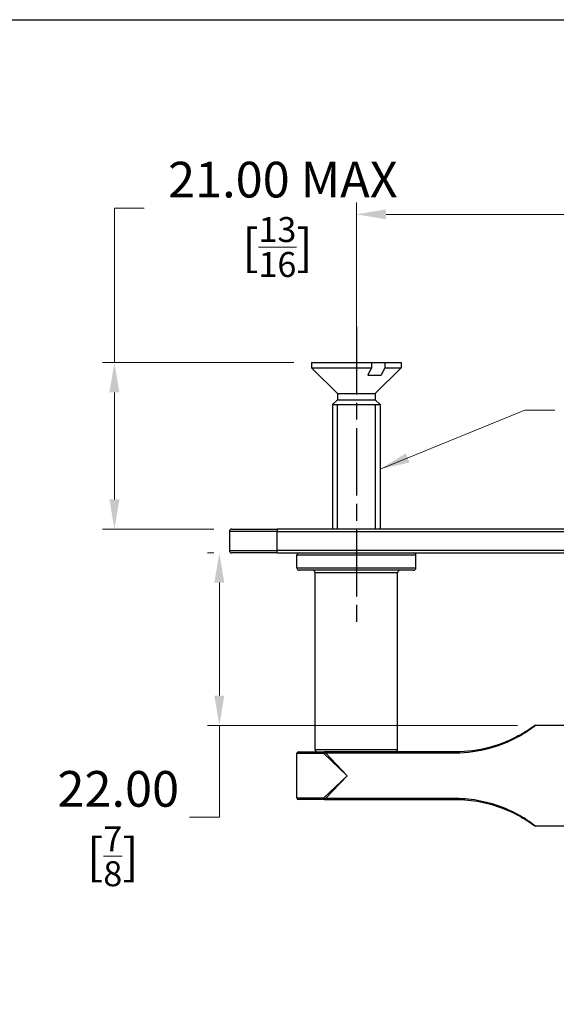
# Model space of a CAD drawing. Units: millimetres. Extents: x 12 to 433, y 12 to 303.
# Drawn here: x 157 to 224, y 179 to 303 of the extents above; entities that cross this region are included whole.
import ezdxf

# ---------------------------------------------------------------- set-up
doc = ezdxf.new("R2010")
doc.units = ezdxf.units.MM
doc.header["$LTSCALE"] = 1.5
doc.linetypes.add('CHAIN', pattern=[0.3543, 0.2362, -0.0295, 0.0591, -0.0295])
doc.linetypes.add('DASH_DOT', pattern=[0.182, 0.1181, -0.0295, 0.0049, -0.0295])
for name, color, linetype, lineweight, true_color in [('Centerline (ISO)', 1, 'DASH_DOT', 25, 0xff0000), ('Dimension (ISO)', 7, 'Continuous', 18, 0x00003f), ('Symbol (ISO)', 7, 'Continuous', 25, 0x00003f), ('Visible (ISO)', 7, 'Continuous', 25, 0x00003f), ('Visible Narrow (ISO)', 7, 'Continuous', 25, 0x00003f)]:
    doc.layers.add(name, color=color, linetype=linetype, lineweight=lineweight, true_color=true_color)
doc.layers.add('Sketch Geometry (ANSI)', color=7, linetype='Continuous', lineweight=25)
doc.styles.add('Samuel Heath (ISO)', font='tahoma.ttf')
doc.dimstyles.new('Samuel Heath (ISO)', dxfattribs={"dimscale": 1.5, "dimtxt": 3, "dimasz": 2.5, "dimexe": 1, "dimexo": 1.5, "dimgap": 0.762, "dimtad": 0, "dimtih": 1, "dimtoh": 1, "dimzin": 0, "dimdsep": 46, "dimtxsty": 'Samuel Heath (ISO)', "dimcen": 0.09, "dimdle": 10, "dimclrd": 256, "dimclre": 256, "dimclrt": 256, "dimazin": 0, "dimtfac": 1, "dimtmove": 0, "dimatfit": 3, "dimfxl": 1, "dimtolj": 1, "dimtzin": 0, "dimlwd": 15, "dimlwe": 15, "dimarcsym": 0})
doc.dimstyles.new('Samuel Heath - Fraction (ANSI)$7', dxfattribs={"dimscale": 1.5, "dimtxt": 3, "dimasz": 2.5, "dimexe": 2, "dimexo": 2, "dimgap": 0.8, "dimtad": 0, "dimtih": 1, "dimtoh": 1, "dimdec": 4, "dimlfac": 0.03937, "dimzin": 0, "dimdsep": 46, "dimlunit": 5, "dimtxsty": 'Samuel Heath (ISO)', "dimcen": 0.09, "dimdle": 10, "dimclrd": 256, "dimclre": 256, "dimclrt": 256, "dimadec": 0, "dimazin": 3, "dimtfac": 1.016, "dimtofl": 0, "dimtmove": 0, "dimatfit": 3, "dimfxl": 1, "dimfrac": 2, "dimtolj": 1, "dimtzin": 12, "dimlwd": 15, "dimlwe": 15, "dimarcsym": 0})

# ---------------------------------------------------------------- blocks, each defined once
blk = doc.blocks.new('Borders Default Border')
at = {"layer": 'Sketch Geometry (ANSI)', "flags": 128}
blk.add_lwpolyline([(8, 8), (8, 202), (289, 202), (289, 8), (8, 8)], dxfattribs=at)
blk = doc.blocks.new('*D10')
at = {"layer": 'Defpoints', "color": 0, "transparency": 16777216}
for p in [(168.5, 259.75), (193.35, 259.75), (183.3, 238.75)]:
    blk.add_point(p, dxfattribs=at)
at = {"layer": 'Dimension (ISO)', "color": 176, "lineweight": 15, "true_color": 0x000080, "transparency": 16777216}
for p, q in [((172.25, 279.25), (168.5, 279.25)), ((168.5, 279.25), (168.5, 259.75)), ((191.1, 259.75), (167, 259.75)), ((168.5, 242.5), (168.5, 256)), ((181.05, 238.75), (167, 238.75))]:
    blk.add_line(p, q, dxfattribs=at)
at = {"layer": 'Dimension (ISO)', "color": 176, "true_color": 0x000080, "transparency": 16777216}
for points in [[(167.88, 256), (169.13, 256), (168.5, 259.75)], [(167.88, 242.5), (169.13, 242.5), (168.5, 238.75)]]:
    blk.add_solid(points, dxfattribs=at)
at = {"layer": 'Dimension (ISO)', "color": 176, "lineweight": 18, "true_color": 0x000080, "transparency": 16777216, "char_height": 4.5, "attachment_point": 2, "style": 'Samuel Heath (ISO)'}
for s, insert in [('\\A1; \\fTahoma|b0|i0;21.00 MAX', (189.05, 285.08)), ('\\A1;[{\\H0.7000x;\\S13/16;}]', (189.05, 278.11))]:
    blk.add_mtext(s, dxfattribs=dict(at, insert=insert))
blk = doc.blocks.new('*D11')
at = {"layer": 'Defpoints', "color": 0, "transparency": 16777216}
for p in [(359, 278.45), (199, 254.45), (359, 254.45)]:
    blk.add_point(p, dxfattribs=at)
at = {"layer": 'Dimension (ISO)', "color": 176, "lineweight": 15, "true_color": 0x000080, "transparency": 16777216}
for p, q in [((199, 256.7), (199, 279.95)), ((359, 256.7), (359, 279.95)), ((202.75, 278.45), (267.63, 278.45)), ((355.25, 278.45), (290.37, 278.45))]:
    blk.add_line(p, q, dxfattribs=at)
at = {"layer": 'Dimension (ISO)', "color": 176, "true_color": 0x000080, "transparency": 16777216}
for points in [[(202.75, 279.08), (202.75, 277.83), (199, 278.45)], [(355.25, 279.08), (355.25, 277.83), (359, 278.45)]]:
    blk.add_solid(points, dxfattribs=at)
at = {"layer": 'Dimension (ISO)', "color": 176, "lineweight": 18, "true_color": 0x000080, "transparency": 16777216, "char_height": 4.5, "attachment_point": 2, "style": 'Samuel Heath (ISO)'}
for s, insert in [('\\A1; 160.00', (279, 284.28)), ('\\A1;[6{\\H0.7000x;\\S5/16;}]', (279, 277.31))]:
    blk.add_mtext(s, dxfattribs=dict(at, insert=insert))
blk = doc.blocks.new('*D13')
at = {"layer": 'Defpoints', "color": 0, "transparency": 16777216}
for p in [(183.3, 235.75), (181.73, 214), (221.57, 214)]:
    blk.add_point(p, dxfattribs=at)
at = {"layer": 'Dimension (ISO)', "color": 176, "lineweight": 15, "true_color": 0x000080, "transparency": 16777216}
for p, q in [((181.05, 235.75), (180.23, 235.75)), ((181.73, 232), (181.73, 217.75)), ((219.32, 214), (180.23, 214)), ((181.73, 214), (181.73, 202.41)), ((181.73, 202.41), (177.98, 202.41))]:
    blk.add_line(p, q, dxfattribs=at)
at = {"layer": 'Dimension (ISO)', "color": 176, "true_color": 0x000080, "transparency": 16777216}
for points in [[(181.1, 232), (182.35, 232), (181.73, 235.75)], [(181.1, 217.75), (182.35, 217.75), (181.73, 214)]]:
    blk.add_solid(points, dxfattribs=at)
at = {"layer": 'Dimension (ISO)', "color": 176, "lineweight": 18, "true_color": 0x000080, "transparency": 16777216, "char_height": 4.5, "attachment_point": 2, "style": 'Samuel Heath (ISO)'}
for s, insert in [('\\A1; 22.00', (168.3, 208.24)), ('\\A1;[{\\H0.7000x;\\S7/8;}]', (168.3, 201.27))]:
    blk.add_mtext(s, dxfattribs=dict(at, insert=insert))

msp = doc.modelspace()

# ---------------------------------------------------------------- linework, layer by layer
at = {"layer": 'Centerline (ISO)', "linetype": 'CHAIN', "ltscale": 23.990969}
msp.add_line((199, 264.25), (199, 226.3111), dxfattribs=at)
at = {"layer": 'Visible (ISO)'}
for p, q in [((193.35, 259.7544), (200.9339, 259.7544)), ((193.35, 259.7544), (193.35, 259.1044)), ((200.9339, 259.1044), (200.9339, 259.7544)), ((200.9339, 259.7544), (202.5922, 259.7544)), ((202.5922, 259.7544), (204.65, 259.7544)), ((202.5922, 259.7544), (202.5922, 259.1044)), ((204.65, 259.7544), (204.65, 259.1044)), ((193.35, 259.1044), (200.9339, 259.1044)), ((196.6134, 255.8409), (193.35, 259.1044)), ((201.3865, 255.8409), (204.65, 259.1044)), ((202.5922, 259.1044), (204.65, 259.1044)), ((200.4543, 258.1544), (202.1126, 258.1544)), ((196.6134, 255.8409), (201.3865, 255.8409)), ((196.6134, 255.8409), (196.6134, 255.0678)), ((201.3865, 255.8409), (201.3865, 255.0678)), ((196.6134, 255.0678), (196, 254.4544)), ((196.6134, 255.0678), (201.3865, 255.0678)), ((201.3865, 255.0678), (202, 254.4544)), ((196, 254.4544), (202, 254.4544)), ((196, 254.4544), (196, 238.7544)), ((196, 254.4544), (202, 254.4544)), ((202, 254.4544), (202, 238.7544)), ((183, 238.4544), (183, 236.0544)), ((183.3, 238.7544), (189, 238.7544)), ((369, 238.7544), (189, 238.7544)), ((189, 235.7544), (183.3, 235.7544)), ((189, 235.7544), (369, 235.7544)), ((191.5, 233.8544), (191.5, 235.4544)), ((206.5, 233.8544), (206.5, 235.4544)), ((206.2, 233.5544), (191.8, 233.5544)), ((193.8, 210.9544), (193.8, 233.2544)), ((204.2, 210.9544), (204.2, 233.2544)), ((227.2, 214.0044), (221.5668, 214.0044)), ((191.5, 204.8544), (191.5, 210.4544)), ((191.7, 210.6544), (195.0037, 210.6544)), ((195.0955, 210.6544), (195.0037, 210.6544)), ((211.5, 210.6544), (195.0955, 210.6544)), ((195.0037, 204.6544), (191.7, 204.6544)), ((195.0037, 204.6544), (195.0955, 204.6544)), ((195.0955, 204.6544), (211.5, 204.6544)), ((227.2, 201.3044), (221.5668, 201.3044))]:
    msp.add_line(p, q, dxfattribs=at)
for centre, radius, start, end in [((183.3, 238.4544), 0.3, 90, 180), ((183.3, 236.0544), 0.3, 180, 270), ((191.8, 235.4544), 0.3, 90, 180), ((206.2, 235.4544), 0.3, 0, 90), ((191.8, 233.8544), 0.3, 180, 270), ((193.5, 233.2544), 0.3, 0, 90), ((204.5, 233.2544), 0.3, 90, 180), ((206.2, 233.8544), 0.3, 270, 0), ((221.5668, 213.8044), 0.2, 90, 126.812595), ((191.7, 210.4544), 0.2, 90, 180), ((194.1, 210.9544), 0.3, 180, 270), ((203.9, 210.9544), 0.3, 270, 0), ((191.7, 204.8544), 0.2, 180, 270), ((221.5668, 201.5044), 0.2, 233.187405, 270)]:
    msp.add_arc(centre, radius, start, end, dxfattribs=at)
for points, weights in [([(200.4543, 258.1544), (200.6721, 258.5842), (200.9339, 259.1044)], [1, 1.0043910898, 1]), ([(202.5922, 259.1044), (202.3304, 258.5842), (202.1126, 258.1544)], [1, 1.00439108979, 1])]:
    msp.add_rational_spline(points, weights, degree=2, dxfattribs=at)
for points, knots in [([(221.4459, 213.9631), (221.4464, 213.9637), (221.436, 213.9562), (221.3369, 213.8825), (221.1206, 213.721), (220.542, 213.3294), (220.2144, 213.1191), (219.2857, 212.5792), (218.6325, 212.2457), (217.2378, 211.6591), (216.4947, 211.4039), (214.3643, 210.8424), (212.9315, 210.6544), (211.5, 210.6544)], [1.33447719, 1.33447719, 1.33447719, 1.33447719, 1.38976834, 1.38976834, 1.58634563, 1.58634563, 1.74778427, 1.74778427, 1.99108743, 1.99108743, 2.23439059, 2.23439059, 2.66900125, 2.66900125, 2.66900125, 2.66900125]), ([(211.5, 204.6544), (212.5501, 204.6544), (213.6004, 204.554), (215.6195, 204.1669), (216.591, 203.8845), (218.3428, 203.2054), (219.1345, 202.8146), (220.3296, 202.1248), (220.7769, 201.825), (221.3133, 201.4465), (221.4443, 201.3478), (221.4459, 201.3456)], [0, 0, 0, 0, 0.31882092, 0.31882092, 0.62791563, 0.62791563, 0.91456634, 0.91456634, 1.14396475, 1.14396475, 1.33447719, 1.33447719, 1.33447719, 1.33447719])]:
    msp.add_open_spline(points, degree=3, knots=knots, dxfattribs=at)
at = {"layer": 'Visible Narrow (ISO)'}
for p, q in [((196.599, 254.4544), (196.599, 238.7544)), ((201.401, 238.7544), (201.401, 254.4544)), ((189, 238.4544), (183, 238.4544)), ((189, 238.7544), (189, 238.4544)), ((189, 238.4544), (369, 238.4544)), ((189, 236.0544), (189, 238.4544)), ((183, 236.0544), (189, 236.0544)), ((369, 236.0544), (189, 236.0544)), ((189, 235.7544), (189, 236.0544)), ((206.5, 235.4544), (191.5, 235.4544)), ((191.5, 233.8544), (206.5, 233.8544)), ((204.2, 233.2544), (193.8, 233.2544)), ((194.9112, 210.4544), (191.5, 210.4544)), ((193.8, 210.9544), (204.2, 210.9544)), ((194.9112, 210.4544), (197.85, 207.6544)), ((195.0955, 210.6544), (195.0955, 210.5454)), ((195.0955, 210.5454), (211.5, 210.5454)), ((197.85, 207.6544), (195.0955, 210.5454)), ((211.5, 210.6544), (211.5, 210.5454)), ((197.85, 207.6544), (194.9112, 204.8544)), ((195.0955, 204.7633), (197.85, 207.6544)), ((191.5, 204.8544), (194.9112, 204.8544)), ((195.0955, 204.6544), (195.0955, 204.7633)), ((211.5, 204.7633), (195.0955, 204.7633)), ((211.5, 204.6544), (211.5, 204.7633))]:
    msp.add_line(p, q, dxfattribs=at)
for centre, major_axis, start_param, end_param in [((195.0037, 210.4544), (0, 0.2), 0, 1.57079633), ((195.0037, 204.8544), (0, -0.2), 4.71238898, 6.28318531)]:
    msp.add_ellipse(centre, major_axis=major_axis, ratio=0.46280992, start_param=start_param, end_param=end_param, dxfattribs=at)
for points, knots in [([(211.5, 210.5454), (212.9487, 210.5454), (214.3988, 210.742), (216.5549, 211.3286), (217.3069, 211.5954), (218.7185, 212.2083), (219.3795, 212.5568), (220.3194, 213.121), (220.651, 213.3408), (221.2365, 213.7499), (221.4554, 213.9186), (221.5557, 213.9958), (221.5662, 214.0036), (221.5658, 214.0029)], [-2.66900125, -2.66900125, -2.66900125, -2.66900125, -2.23439059, -2.23439059, -1.99108743, -1.99108743, -1.74778427, -1.74778427, -1.58634563, -1.58634563, -1.38976834, -1.38976834, -1.33447719, -1.33447719, -1.33447719, -1.33447719]), ([(194.9112, 210.4544), (194.9379, 210.4701), (194.967, 210.4858), (195.0288, 210.5164), (195.0616, 210.5314), (195.0955, 210.5454)], [-0.00957716869, -0.00957716869, -0.00957716869, -0.00957716869, -0.00478858434, -0.00478858434, 0, 0, 0, 0]), ([(195.0955, 204.7633), (195.0616, 204.7773), (195.0288, 204.7923), (194.967, 204.823), (194.9379, 204.8387), (194.9112, 204.8544)], [-0.00957716869, -0.00957716869, -0.00957716869, -0.00957716869, -0.00478858434, -0.00478858434, 0, 0, 0, 0]), ([(221.5658, 201.3058), (221.5642, 201.3081), (221.4316, 201.4112), (220.8887, 201.8067), (220.436, 202.12), (219.2264, 202.8408), (218.4252, 203.2492), (216.6523, 203.9588), (215.6692, 204.2539), (213.6257, 204.6584), (212.5627, 204.7633), (211.5, 204.7633)], [-1.33447719, -1.33447719, -1.33447719, -1.33447719, -1.14396475, -1.14396475, -0.91456634, -0.91456634, -0.62791563, -0.62791563, -0.31882092, -0.31882092, 0, 0, 0, 0])]:
    msp.add_open_spline(points, degree=3, knots=knots, dxfattribs=at)

# ---------------------------------------------------------------- block references
at = {"xscale": 1.5, "yscale": 1.5, "zscale": 1.5}
msp.add_blockref('Borders Default Border', (0, 0), dxfattribs=at)

# ---------------------------------------------------------------- dimensions: what is measured, and where the dimension line sits
at = {"layer": 'Dimension (ISO)', "color": 176, "lineweight": 18, "true_color": 0x000080}
for base, p1, p2, angle, text, override, picture, middle in [((168.5, 259.7544), (183.3, 238.7544), (193.35, 259.7544), 90, ' \\fTahoma|b0|i0;<> MAX\\X[{\\H0.7000x;\\S13/16;}]', {"dimgap": 0.762, "dimdec": 2, "dimpost": '\\X', "dimtol": 0, "dimlim": 0, "dimtp": 0, "dimtm": 0, "dimtdec": 2, "dimtofl": 0, "dimtmove": 1, "dimatfit": 2, "dimtvp": -0.25}, '*D10', (169.0235, 279.25)), ((359, 278.4544), (199, 254.4544), (359, 254.4544), 180, ' <>\\X[6{\\H0.7000x;\\S5/16;}]', {"dimgap": 0.762, "dimtih": 0, "dimtoh": 0, "dimdec": 2, "dimpost": '\\X', "dimtol": 0, "dimlim": 0, "dimtp": 0, "dimtm": 0, "dimtdec": 2, "dimtofl": 0, "dimatfit": 1, "dimtvp": -0.25}, '*D11', (279, 278.4544)), ((181.7291, 214.0044), (183.3, 235.7544), (221.5668, 214.0044), 270, ' <>\\X[{\\H0.7000x;\\S7/8;}]', {"dimgap": 0.762, "dimdec": 2, "dimlfac": 1.011494, "dimpost": '\\X', "dimtol": 0, "dimlim": 0, "dimtp": 0, "dimtm": 0, "dimtdec": 2, "dimtofl": 0, "dimatfit": 2, "dimtvp": -0.25}, '*D13', (168.3, 202.4086))]:
    dim = msp.add_linear_dim(base=base, p1=p1, p2=p2, angle=angle, text=text, dimstyle='Samuel Heath (ISO)', override=override, dxfattribs=at)
    dim.commit()
    dim.dimension.update_dxf_attribs({"geometry": picture, "text_midpoint": middle, "dimtype": 160})

# ---------------------------------------------------------------- leaders
at = {"layer": 'Symbol (ISO)', "color": 176, "lineweight": 18, "true_color": 0x000080, "annotation_type": 0, "has_hookline": 1, "hookline_direction": 0, "text_width": 26.6404}
msp.add_leader([(202, 246.3163), (220.25, 253.75), (224, 253.75)], dimstyle='Samuel Heath - Fraction (ANSI)$7', override={"dimtad": 0}, dxfattribs=at)

doc.saveas('drawing.dxf')
